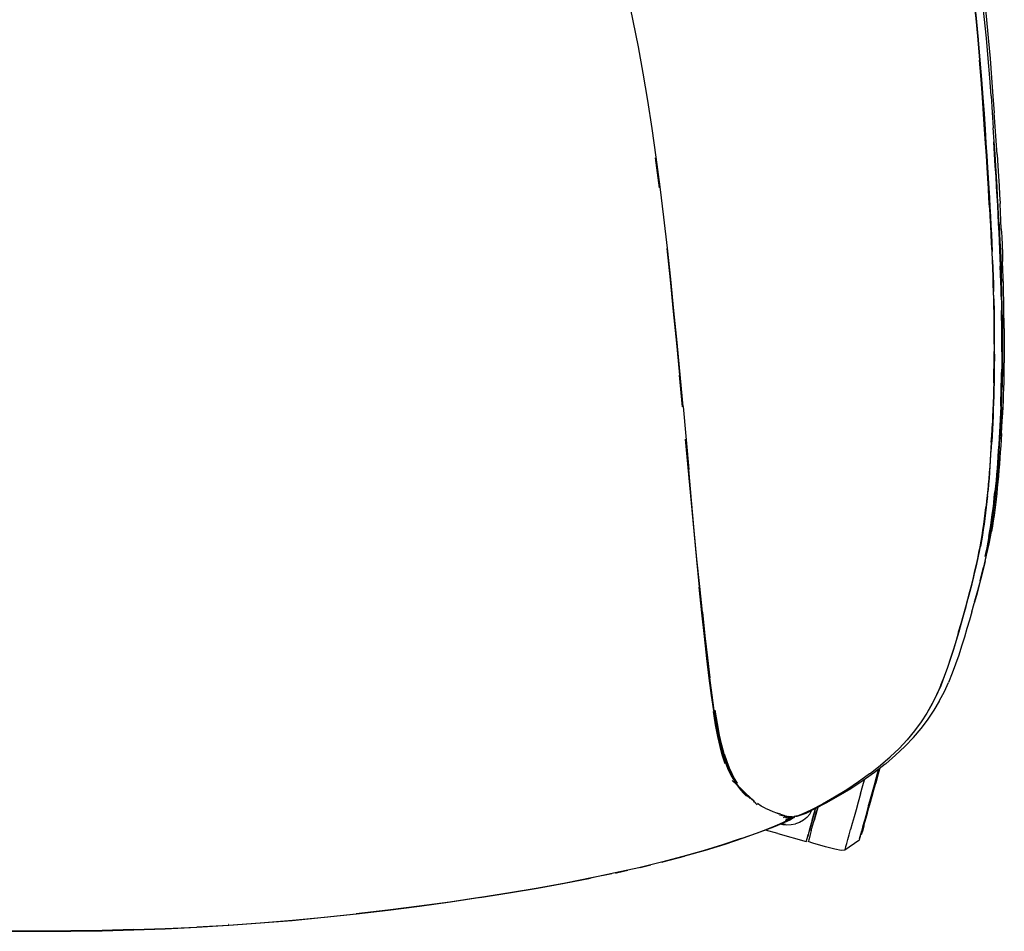
# Model space of a CAD drawing. Units: metres. Extents: x -0.007 to 0.596, y -0.325 to 0.24.
# Drawn here: x 0.289 to 0.596, y -0.325 to -0.041 of the extents above; entities that cross this region are included whole.
import ezdxf

# ---------------------------------------------------------------- set-up
doc = ezdxf.new("R2010")
doc.units = ezdxf.units.M
doc.header["$MEASUREMENT"] = 0

# ---------------------------------------------------------------- blocks, each defined once
blk = doc.blocks.new('afdbe99f-0bab-44cd-890f-935600fc0be9')
for p, q in [((0.59416, -0.08267), (0.59327, -0.06963)), ((0.48862, -0.09304), (0.48744, -0.08376)), ((0.59121, -0.08665), (0.59142, -0.09003)), ((0.59195, -0.09913), (0.59211, -0.10199)), ((0.59322, -0.12993), (0.59327, -0.13212)), ((0.59584, -0.13378), (0.59581, -0.13163)), ((0.59336, -0.1451), (0.59335, -0.14729)), ((0.59644, -0.14575), (0.59643, -0.14784)), ((0.4959, -0.16159), (0.49494, -0.15163)), ((0.59605, -0.16155), (0.59614, -0.15963)), ((0.49602, -0.16143), (0.49779, -0.18118)), ((0.59279, -0.16459), (0.5927, -0.16662)), ((0.59238, -0.17443), (0.5925, -0.17248)), ((0.59119, -0.18935), (0.59137, -0.18755)), ((0.59332, -0.18992), (0.59351, -0.18815)), ((0.58989, -0.19978), (0.58986, -0.19991)), ((0.58575, -0.21916), (0.5858, -0.21898)), ((0.57394, -0.25427), (0.57385, -0.25442)), ((0.55659, -0.27718), (0.55597, -0.27944)), ((0.51817, -0.2849), (0.51809, -0.28518)), ((0.52649, -0.28892), (0.52545, -0.28853)), ((0.53718, -0.28786), (0.53738, -0.28716)), ((0.53808, -0.28685), (0.5381, -0.28678)), ((0.52666, -0.29188), (0.52663, -0.29188)), ((0.52678, -0.29189), (0.52673, -0.29188)), ((0.52739, -0.28989), (0.52848, -0.28945)), ((0.52856, -0.28947), (0.52803, -0.28982)), ((0.52811, -0.29003), (0.52902, -0.28959)), ((0.52968, -0.28971), (0.52881, -0.29014)), ((0.5307, -0.28958), (0.53083, -0.28959)), ((0.53105, -0.28952), (0.53097, -0.28952)), ((0.53169, -0.28951), (0.53173, -0.28945)), ((0.52562, -0.29493), (0.52176, -0.29386)), ((0.55114, -0.2966), (0.55143, -0.29582)), ((0.5513, -0.29628), (0.55128, -0.29623)), ((0.43251, -0.31495), (0.44166, -0.3135)), ((0.35395, -0.32336), (0.35387, -0.32337))]:
    blk.add_line(p, q)
for points in [[(0.48503, -0.06577, 0), (0.48359, -0.05724, 0), (0.48207, -0.04896, 0), (0.48048, -0.04093, 0), (0.47884, -0.03314, 0), (0.47714, -0.02562, 0), (0.47537, -0.01838, 0), (0.47353, -0.01144, 0), (0.47163, -0.00485, 0)], [(0.58828, -0.0468, 0), (0.58763, -0.04012, 0), (0.58687, -0.03319, 0), (0.58599, -0.02605, 0)], [(0.58601, -0.02601, 0), (0.5869, -0.03315, 0), (0.58766, -0.04008, 0), (0.58831, -0.04676, 0)], [(0.59231, -0.06432, 0), (0.59189, -0.05868, 0), (0.59141, -0.05264, 0), (0.59084, -0.04625, 0), (0.59018, -0.03955, 0), (0.58941, -0.03258, 0), (0.58851, -0.02542, 0)], [(0.58905, -0.02517, 0), (0.58995, -0.0324, 0), (0.59072, -0.03942, 0), (0.59139, -0.04618, 0)], [(0.58675, -0.03325, 0), (0.58751, -0.04018, 0), (0.58816, -0.04686, 0), (0.58872, -0.05322, 0)], [(0.58828, -0.0468, 0), (0.58884, -0.05317, 0), (0.58932, -0.05918, 0), (0.58974, -0.06481, 0)], [(0.59121, -0.08665, 0), (0.59098, -0.083, 0), (0.59073, -0.07904, 0), (0.59045, -0.07471, 0), (0.59013, -0.06996, 0), (0.58977, -0.06477, 0), (0.58935, -0.05914, 0), (0.58887, -0.05313, 0), (0.58831, -0.04676, 0)], [(0.59139, -0.04618, 0), (0.59197, -0.05262, 0), (0.59246, -0.05871, 0), (0.5929, -0.06439, 0), (0.59327, -0.06963, 0)], [(0.5903, -0.07481, 0), (0.58998, -0.07006, 0), (0.58962, -0.06486, 0), (0.5892, -0.05924, 0), (0.58872, -0.05322, 0)], [(0.59231, -0.06432, 0), (0.59268, -0.06953, 0), (0.593, -0.07429, 0)], [(0.48886, -0.0928, 0), (0.48766, -0.08355, 0), (0.48639, -0.07455, 0), (0.48503, -0.06577, 0)], [(0.58974, -0.06481, 0), (0.5901, -0.07, 0), (0.59042, -0.07475, 0), (0.5907, -0.07908, 0), (0.59095, -0.08305, 0), (0.59118, -0.08669, 0)], [(0.59127, -0.09012, 0), (0.59106, -0.08675, 0), (0.59083, -0.0831, 0), (0.59058, -0.07914, 0), (0.5903, -0.07481, 0)], [(0.59397, -0.08963, 0), (0.59377, -0.08625, 0), (0.59354, -0.0826, 0), (0.59329, -0.07863, 0), (0.593, -0.07429, 0)], [(0.59306, -0.07872, 0), (0.5933, -0.08253, 0), (0.59353, -0.08617, 0)], [(0.59416, -0.08267, 0), (0.5944, -0.08624, 0), (0.59461, -0.08949, 0), (0.5948, -0.09249, 0)], [(0.59353, -0.08617, 0), (0.59374, -0.08955, 0), (0.59393, -0.09271, 0), (0.59411, -0.09571, 0), (0.59427, -0.09861, 0), (0.59442, -0.10146, 0), (0.59457, -0.10427, 0), (0.59471, -0.10704, 0)], [(0.59118, -0.08669, 0), (0.59139, -0.09007, 0), (0.59158, -0.09324, 0), (0.59176, -0.09625, 0), (0.59192, -0.09917, 0), (0.59208, -0.10204, 0), (0.59223, -0.10486, 0), (0.59237, -0.10764, 0)], [(0.5918, -0.09922, 0), (0.59163, -0.09631, 0), (0.59146, -0.09329, 0), (0.59127, -0.09012, 0)], [(0.59195, -0.09913, 0), (0.59178, -0.09621, 0), (0.59161, -0.0932, 0), (0.59142, -0.09003, 0)], [(0.59481, -0.1044, 0), (0.59466, -0.10158, 0), (0.5945, -0.09872, 0), (0.59434, -0.09581, 0), (0.59416, -0.0928, 0), (0.59397, -0.08963, 0)], [(0.49111, -0.1119, 0), (0.49, -0.10226, 0), (0.48886, -0.0928, 0)], [(0.5948, -0.09249, 0), (0.59497, -0.09531, 0), (0.59513, -0.09789, 0), (0.59513, -0.09801, 0)], [(0.59551, -0.10586, 0), (0.5954, -0.10327, 0), (0.59527, -0.10066, 0), (0.59513, -0.09801, 0)], [(0.5918, -0.09922, 0), (0.59196, -0.10209, 0), (0.5921, -0.10491, 0), (0.59224, -0.10769, 0), (0.59238, -0.11043, 0)], [(0.59211, -0.10199, 0), (0.59225, -0.10481, 0), (0.59239, -0.10759, 0), (0.59253, -0.11033, 0), (0.59265, -0.11302, 0)], [(0.59481, -0.1044, 0), (0.59494, -0.10718, 0), (0.59507, -0.10991, 0), (0.5952, -0.11259, 0), (0.59531, -0.11521, 0)], [(0.59273, -0.1157, 0), (0.59262, -0.11307, 0), (0.5925, -0.11038, 0), (0.59237, -0.10764, 0)], [(0.59471, -0.10704, 0), (0.59484, -0.10976, 0), (0.59496, -0.11243, 0), (0.59507, -0.11505, 0), (0.59517, -0.11761, 0)], [(0.59551, -0.10586, 0), (0.59562, -0.10844, 0), (0.59573, -0.11102, 0), (0.59583, -0.1136, 0), (0.59592, -0.11615, 0)], [(0.59238, -0.11043, 0), (0.5925, -0.11312, 0), (0.59261, -0.11575, 0), (0.59272, -0.11832, 0), (0.59281, -0.12082, 0), (0.59289, -0.12323, 0)], [(0.49093, -0.11207, 0), (0.49195, -0.12187, 0), (0.49295, -0.13174, 0)], [(0.49418, -0.14147, 0), (0.49319, -0.13154, 0), (0.49217, -0.12168, 0), (0.49111, -0.1119, 0)], [(0.59286, -0.11821, 0), (0.59276, -0.11565, 0), (0.59265, -0.11302, 0)], [(0.59273, -0.1157, 0), (0.59284, -0.11827, 0), (0.59293, -0.12076, 0)], [(0.59531, -0.11521, 0), (0.59541, -0.11777, 0), (0.5955, -0.12026, 0), (0.59558, -0.12266, 0)], [(0.59639, -0.13709, 0), (0.59637, -0.13489, 0), (0.59634, -0.13267, 0), (0.5963, -0.13043, 0), (0.59625, -0.12816, 0), (0.5962, -0.12586, 0), (0.59614, -0.12351, 0), (0.59607, -0.12111, 0), (0.596, -0.11866, 0), (0.59592, -0.11615, 0)], [(0.59286, -0.11821, 0), (0.59296, -0.1207, 0), (0.59304, -0.12311, 0), (0.59311, -0.12544, 0)], [(0.59547, -0.12707, 0), (0.59541, -0.12481, 0), (0.59534, -0.12248, 0), (0.59526, -0.12009, 0), (0.59517, -0.11761, 0)], [(0.59314, -0.12777, 0), (0.59308, -0.1255, 0), (0.59301, -0.12317, 0), (0.59293, -0.12076, 0)], [(0.59581, -0.13163, 0), (0.59576, -0.12946, 0), (0.59571, -0.12724, 0), (0.59565, -0.12498, 0), (0.59558, -0.12266, 0)], [(0.59289, -0.12323, 0), (0.59296, -0.12557, 0), (0.59302, -0.12784, 0), (0.59308, -0.13007, 0), (0.59312, -0.13226, 0)], [(0.59322, -0.12993, 0), (0.59317, -0.12771, 0), (0.59311, -0.12544, 0)], [(0.59314, -0.12777, 0), (0.5932, -0.13, 0), (0.59324, -0.13218, 0), (0.59327, -0.13435, 0), (0.5933, -0.1365, 0)], [(0.59547, -0.12707, 0), (0.59552, -0.12927, 0), (0.59556, -0.13145, 0)], [(0.49295, -0.13174, 0), (0.49395, -0.14167, 0), (0.49494, -0.15163, 0)], [(0.59312, -0.13226, 0), (0.59315, -0.13442, 0), (0.59318, -0.13658, 0), (0.5932, -0.13873, 0), (0.59321, -0.1409, 0)], [(0.59336, -0.1451, 0), (0.59336, -0.14292, 0), (0.59336, -0.14074, 0), (0.59334, -0.13858, 0), (0.59333, -0.13643, 0), (0.5933, -0.13428, 0), (0.59327, -0.13212, 0)], [(0.59565, -0.14433, 0), (0.59566, -0.14217, 0), (0.59565, -0.14001, 0), (0.59564, -0.13786, 0), (0.59562, -0.13572, 0), (0.59559, -0.13359, 0), (0.59556, -0.13145, 0)], [(0.59584, -0.13378, 0), (0.59586, -0.13592, 0), (0.59588, -0.13806, 0)], [(0.59333, -0.14519, 0), (0.59333, -0.143, 0), (0.59333, -0.14082, 0), (0.59332, -0.13865, 0), (0.5933, -0.1365, 0)], [(0.59588, -0.13806, 0), (0.59589, -0.14021, 0), (0.5959, -0.14238, 0), (0.5959, -0.14455, 0), (0.59588, -0.14673, 0), (0.59586, -0.14891, 0)], [(0.59639, -0.13709, 0), (0.59641, -0.13929, 0), (0.59643, -0.14147, 0), (0.59644, -0.14363, 0), (0.59644, -0.14575, 0)], [(0.49602, -0.16143, 0), (0.49512, -0.15145, 0), (0.49418, -0.14147, 0)], [(0.59321, -0.1409, 0), (0.59322, -0.14309, 0), (0.59321, -0.14528, 0), (0.5932, -0.14747, 0), (0.59318, -0.14967, 0)], [(0.59565, -0.14433, 0), (0.59564, -0.1465, 0), (0.59562, -0.14867, 0), (0.5956, -0.15084, 0)], [(0.59333, -0.14519, 0), (0.59332, -0.14738, 0), (0.5933, -0.14957, 0), (0.59327, -0.15176, 0), (0.59324, -0.15393, 0)], [(0.5933, -0.15167, 0), (0.59333, -0.14948, 0), (0.59335, -0.14729, 0)], [(0.59312, -0.15403, 0), (0.59315, -0.15186, 0), (0.59318, -0.14967, 0)], [(0.59586, -0.14891, 0), (0.59584, -0.15109, 0), (0.5958, -0.15325, 0), (0.59575, -0.15539, 0)], [(0.59635, -0.15386, 0), (0.59639, -0.15189, 0), (0.59642, -0.14988, 0), (0.59643, -0.14784, 0)], [(0.5933, -0.15167, 0), (0.59326, -0.15384, 0), (0.59321, -0.156, 0), (0.59316, -0.15813, 0)], [(0.59531, -0.16138, 0), (0.59539, -0.15932, 0), (0.59545, -0.15723, 0), (0.59551, -0.15512, 0), (0.59556, -0.15299, 0), (0.5956, -0.15084, 0)], [(0.59614, -0.15963, 0), (0.59622, -0.15772, 0), (0.5963, -0.1558, 0), (0.59635, -0.15386, 0)], [(0.59312, -0.15403, 0), (0.59307, -0.15619, 0), (0.59301, -0.15833, 0), (0.59295, -0.16044, 0), (0.59287, -0.16252, 0), (0.59279, -0.16459, 0)], [(0.59324, -0.15393, 0), (0.59319, -0.15609, 0), (0.59313, -0.15822, 0), (0.59306, -0.16033, 0)], [(0.59555, -0.16168, 0), (0.59563, -0.15961, 0), (0.59569, -0.15751, 0), (0.59575, -0.15539, 0)], [(0.59284, -0.16641, 0), (0.59293, -0.16437, 0), (0.59301, -0.16232, 0), (0.59309, -0.16023, 0), (0.59316, -0.15813, 0)], [(0.59306, -0.16033, 0), (0.59299, -0.16242, 0), (0.59291, -0.16448, 0), (0.59281, -0.16651, 0)], [(0.59531, -0.16138, 0), (0.59523, -0.16342, 0), (0.59513, -0.16544, 0), (0.59503, -0.16744, 0)], [(0.59555, -0.16168, 0), (0.59547, -0.16373, 0), (0.59537, -0.16576, 0), (0.59528, -0.16776, 0), (0.59517, -0.16974, 0), (0.59506, -0.1717, 0)], [(0.59557, -0.16988, 0), (0.59569, -0.16794, 0), (0.5958, -0.16598, 0), (0.59595, -0.16348, 0), (0.59605, -0.16155, 0)], [(0.59228, -0.17625, 0), (0.59241, -0.17432, 0), (0.59252, -0.17237, 0), (0.59264, -0.17041, 0), (0.59274, -0.16842, 0), (0.59284, -0.16641, 0)], [(0.59238, -0.1726, 0), (0.59249, -0.17063, 0), (0.5926, -0.16864, 0), (0.5927, -0.16662, 0)], [(0.59281, -0.16651, 0), (0.59272, -0.16852, 0), (0.59261, -0.17051, 0), (0.5925, -0.17248, 0)], [(0.59503, -0.16744, 0), (0.59493, -0.16941, 0), (0.59481, -0.17137, 0), (0.5947, -0.17331, 0), (0.59457, -0.17523, 0), (0.59444, -0.17713, 0), (0.59431, -0.17901, 0)], [(0.49671, -0.17164, 0), (0.49943, -0.20038, 0), (0.50027, -0.20936, 0), (0.5011, -0.2179, 0)], [(0.59469, -0.17747, 0), (0.59482, -0.17556, 0), (0.59494, -0.17364, 0), (0.59506, -0.1717, 0)], [(0.59557, -0.16988, 0), (0.59544, -0.17182, 0), (0.59531, -0.17375, 0), (0.59518, -0.17567, 0)], [(0.59185, -0.18203, 0), (0.59199, -0.18016, 0), (0.59213, -0.17827, 0), (0.59226, -0.17636, 0), (0.59238, -0.17443, 0)], [(0.59238, -0.1726, 0), (0.59226, -0.17455, 0), (0.59214, -0.17648, 0)], [(0.59157, -0.1856, 0), (0.59173, -0.18377, 0), (0.59188, -0.18192, 0), (0.59202, -0.18004, 0), (0.59215, -0.17815, 0), (0.59228, -0.17625, 0)], [(0.59214, -0.17648, 0), (0.59201, -0.17839, 0), (0.59188, -0.18028, 0), (0.59173, -0.18216, 0), (0.59158, -0.18401, 0)], [(0.59469, -0.17747, 0), (0.59455, -0.17935, 0), (0.59441, -0.18122, 0), (0.59426, -0.18306, 0)], [(0.59518, -0.17567, 0), (0.59504, -0.17757, 0), (0.59489, -0.17946, 0)], [(0.49952, -0.20016, 0), (0.49865, -0.19082, 0), (0.49779, -0.18118, 0)], [(0.59431, -0.17901, 0), (0.59416, -0.18087, 0), (0.59401, -0.18272, 0), (0.59385, -0.18455, 0), (0.59369, -0.18636, 0), (0.59351, -0.18815, 0)], [(0.59489, -0.17946, 0), (0.59474, -0.18134, 0), (0.59458, -0.18319, 0), (0.59441, -0.18503, 0)], [(0.59158, -0.18401, 0), (0.59142, -0.18585, 0), (0.59126, -0.18767, 0), (0.59108, -0.18948, 0), (0.59089, -0.19127, 0), (0.59069, -0.19305, 0)], [(0.59185, -0.18203, 0), (0.5917, -0.18389, 0), (0.59154, -0.18572, 0), (0.59137, -0.18755, 0)], [(0.59426, -0.18306, 0), (0.5941, -0.18489, 0), (0.59393, -0.18671, 0)], [(0.59083, -0.19279, 0), (0.59103, -0.19101, 0), (0.59122, -0.18923, 0), (0.5914, -0.18742, 0), (0.59157, -0.1856, 0)], [(0.59315, -0.19381, 0), (0.59336, -0.19205, 0), (0.59357, -0.19029, 0), (0.59375, -0.18851, 0), (0.59393, -0.18671, 0)], [(0.59441, -0.18503, 0), (0.59424, -0.18684, 0), (0.59406, -0.18864, 0), (0.59387, -0.1904, 0)], [(0.59119, -0.18935, 0), (0.591, -0.19114, 0), (0.5908, -0.19292, 0), (0.59059, -0.19468, 0), (0.59036, -0.19643, 0), (0.59012, -0.19817, 0), (0.58986, -0.19991, 0)], [(0.59387, -0.1904, 0), (0.59366, -0.19214, 0), (0.59345, -0.19385, 0), (0.59323, -0.19554, 0), (0.59299, -0.1972, 0), (0.59273, -0.19885, 0), (0.59244, -0.20048, 0)], [(0.59269, -0.19517, 0), (0.59291, -0.19343, 0), (0.59312, -0.19169, 0), (0.59332, -0.18992, 0)], [(0.58931, -0.20326, 0), (0.58961, -0.20152, 0), (0.58989, -0.19978, 0), (0.59015, -0.19804, 0), (0.59039, -0.1963, 0), (0.59061, -0.19455, 0), (0.59083, -0.19279, 0)], [(0.58947, -0.20179, 0), (0.58975, -0.20005, 0), (0.59, -0.19831, 0), (0.59025, -0.19657, 0), (0.59047, -0.19481, 0), (0.59069, -0.19305, 0)], [(0.59215, -0.20074, 0), (0.59243, -0.19901, 0), (0.59268, -0.19728, 0), (0.59293, -0.19555, 0), (0.59315, -0.19381, 0)], [(0.59162, -0.20206, 0), (0.59191, -0.20033, 0), (0.59219, -0.19861, 0), (0.59245, -0.19689, 0), (0.59269, -0.19517, 0)], [(0.58986, -0.19991, 0), (0.58959, -0.20165, 0), (0.58929, -0.2034, 0), (0.58897, -0.20516, 0)], [(0.50205, -0.22569, 0), (0.50122, -0.21767, 0), (0.50037, -0.20914, 0), (0.49952, -0.20016, 0)], [(0.58813, -0.20894, 0), (0.58851, -0.2071, 0), (0.58885, -0.20531, 0), (0.58917, -0.20354, 0), (0.58947, -0.20179, 0)], [(0.59044, -0.20987, 0), (0.59089, -0.20794, 0), (0.59131, -0.2061, 0), (0.59168, -0.20433, 0), (0.59213, -0.20213, 0), (0.59244, -0.20048, 0)], [(0.59081, -0.20785, 0), (0.59119, -0.20601, 0), (0.59154, -0.20423, 0), (0.59186, -0.20248, 0), (0.59215, -0.20074, 0)], [(0.59162, -0.20206, 0), (0.5913, -0.2038, 0), (0.59095, -0.20558, 0)], [(0.58783, -0.21069, 0), (0.58825, -0.20879, 0), (0.58862, -0.20695, 0), (0.58897, -0.20516, 0)], [(0.58865, -0.20681, 0), (0.589, -0.20502, 0), (0.58931, -0.20326, 0)], [(0.59095, -0.20558, 0), (0.59058, -0.20741, 0), (0.59037, -0.20833, 0)], [(0.58624, -0.21703, 0), (0.58677, -0.21487, 0), (0.58727, -0.21282, 0), (0.58772, -0.21084, 0), (0.58813, -0.20894, 0)], [(0.58786, -0.21055, 0), (0.58827, -0.20865, 0), (0.58865, -0.20681, 0)], [(0.59081, -0.20785, 0), (0.5904, -0.20974, 0), (0.58995, -0.2117, 0)], [(0.58577, -0.21913, 0), (0.58635, -0.21687, 0), (0.58689, -0.21472, 0), (0.58738, -0.21267, 0), (0.58783, -0.21069, 0)], [(0.5858, -0.21898, 0), (0.58638, -0.21673, 0), (0.58691, -0.21458, 0), (0.58741, -0.21252, 0), (0.58786, -0.21055, 0)], [(0.59044, -0.20987, 0), (0.58994, -0.21189, 0), (0.58927, -0.21449, 0), (0.58868, -0.21673, 0), (0.58805, -0.21907, 0), (0.58738, -0.22151, 0), (0.58706, -0.22261, 0)], [(0.58891, -0.2159, 0), (0.58945, -0.21375, 0), (0.58995, -0.2117, 0)], [(0.50422, -0.24637, 0), (0.50347, -0.24022, 0), (0.5027, -0.23338, 0), (0.50191, -0.22592, 0), (0.5011, -0.2179, 0)], [(0.58217, -0.2319, 0), (0.58294, -0.22922, 0), (0.58367, -0.22662, 0), (0.58437, -0.22408, 0), (0.58503, -0.22164, 0), (0.58566, -0.21928, 0), (0.58624, -0.21703, 0)], [(0.58891, -0.2159, 0), (0.58833, -0.21815, 0), (0.5877, -0.2205, 0), (0.58703, -0.22294, 0)], [(0.58448, -0.22393, 0), (0.58515, -0.22148, 0), (0.58577, -0.21913, 0)], [(0.58148, -0.23447, 0), (0.58228, -0.23174, 0), (0.58305, -0.22907, 0), (0.58378, -0.22646, 0), (0.58448, -0.22393, 0)], [(0.58629, -0.22558, 0), (0.58699, -0.22306, 0), (0.58703, -0.22294, 0)], [(0.50205, -0.22569, 0), (0.50285, -0.23316, 0), (0.50363, -0.24001, 0), (0.50437, -0.24621, 0)], [(0.58629, -0.22558, 0), (0.58554, -0.22819, 0), (0.58477, -0.23086, 0), (0.58395, -0.23358, 0)], [(0.58217, -0.2319, 0), (0.58137, -0.23463, 0), (0.58053, -0.2374, 0), (0.57965, -0.2402, 0), (0.57871, -0.24303, 0), (0.57769, -0.24587, 0)], [(0.58395, -0.23358, 0), (0.58309, -0.23635, 0), (0.5822, -0.23916, 0), (0.58123, -0.24198, 0), (0.58018, -0.24483, 0), (0.57901, -0.24768, 0)], [(0.57665, -0.24857, 0), (0.57779, -0.24572, 0), (0.57881, -0.24288, 0), (0.57976, -0.24005, 0), (0.58064, -0.23724, 0), (0.58148, -0.23447, 0)], [(0.50718, -0.26433, 0), (0.50649, -0.26069, 0), (0.50579, -0.25651, 0), (0.50509, -0.2517, 0), (0.50437, -0.24621, 0)], [(0.57769, -0.24587, 0), (0.57655, -0.24872, 0), (0.57528, -0.25157, 0), (0.57385, -0.25442, 0), (0.57223, -0.25725, 0)], [(0.50561, -0.25658, 0), (0.50493, -0.25182, 0), (0.50422, -0.24637, 0)], [(0.57665, -0.24857, 0), (0.57537, -0.25142, 0), (0.57394, -0.25427, 0), (0.57232, -0.2571, 0)], [(0.57623, -0.25339, 0), (0.57771, -0.25053, 0), (0.57901, -0.24768, 0)], [(0.57263, -0.25918, 0), (0.5745, -0.25636, 0), (0.57616, -0.25352, 0), (0.57623, -0.25339, 0)], [(0.5054, -0.2568, 0), (0.5061, -0.26095, 0), (0.5068, -0.26457, 0)], [(0.50561, -0.25658, 0), (0.50629, -0.26073, 0), (0.50698, -0.26435, 0), (0.50771, -0.26753, 0)], [(0.50746, -0.2642, 0), (0.50675, -0.26055, 0), (0.50604, -0.25635, 0)], [(0.57223, -0.25725, 0), (0.57041, -0.26006, 0), (0.56835, -0.26284, 0), (0.56606, -0.2656, 0), (0.56353, -0.26831, 0)], [(0.56546, -0.26761, 0), (0.56805, -0.26489, 0), (0.5704, -0.26212, 0), (0.57052, -0.26197, 0), (0.57263, -0.25918, 0)], [(0.5068, -0.26457, 0), (0.50754, -0.26774, 0), (0.5083, -0.27053, 0), (0.50907, -0.273, 0)], [(0.50718, -0.26433, 0), (0.50789, -0.26747, 0), (0.50862, -0.27018, 0), (0.5094, -0.27252, 0), (0.5102, -0.27455, 0)], [(0.50892, -0.27005, 0), (0.50818, -0.26734, 0), (0.50746, -0.2642, 0)], [(0.50771, -0.26753, 0), (0.50848, -0.27034, 0), (0.5093, -0.2728, 0), (0.51017, -0.27498, 0), (0.51109, -0.2769, 0), (0.51207, -0.27858, 0), (0.51307, -0.28, 0), (0.51401, -0.28124, 0)], [(0.56546, -0.26761, 0), (0.5653, -0.26777, 0), (0.56247, -0.27046, 0)], [(0.50892, -0.27005, 0), (0.50968, -0.27236, 0), (0.51046, -0.27437, 0), (0.51127, -0.27616, 0)], [(0.56247, -0.27046, 0), (0.5594, -0.27309, 0), (0.55921, -0.27325, 0), (0.55591, -0.27583, 0), (0.55237, -0.27835, 0), (0.54842, -0.28093, 0), (0.5445, -0.28329, 0), (0.54066, -0.28544, 0), (0.53723, -0.28724, 0)], [(0.55452, -0.27617, 0), (0.55776, -0.2736, 0), (0.56077, -0.27098, 0), (0.56353, -0.26831, 0)], [(0.5102, -0.27455, 0), (0.51104, -0.27635, 0), (0.51192, -0.27795, 0), (0.51284, -0.27938, 0)], [(0.51302, -0.27918, 0), (0.51212, -0.27775, 0), (0.51127, -0.27616, 0)], [(0.55452, -0.27617, 0), (0.55434, -0.2763, 0), (0.55088, -0.2788, 0), (0.5472, -0.28124, 0), (0.54334, -0.28358, 0)], [(0.55409, -0.28689, 0), (0.55458, -0.28511, 0), (0.55511, -0.28322, 0), (0.55566, -0.28122, 0), (0.55624, -0.27914, 0), (0.55683, -0.277, 0), (0.55744, -0.27481, 0), (0.5575, -0.27458, 0)], [(0.55555, -0.28123, 0), (0.55613, -0.27914, 0), (0.55673, -0.27699, 0), (0.55613, -0.27914, 0)], [(0.55584, -0.27966, 0), (0.55648, -0.27732, 0), (0.55714, -0.27494, 0), (0.55717, -0.27484, 0)], [(0.5575, -0.27458, 0), (0.55744, -0.27481, 0), (0.55683, -0.277, 0), (0.55624, -0.27914, 0)], [(0.55726, -0.27477, 0), (0.55723, -0.27488, 0), (0.55659, -0.27718, 0)], [(0.55673, -0.27699, 0), (0.55734, -0.27479, 0), (0.55673, -0.27699, 0)], [(0.55736, -0.27469, 0), (0.55734, -0.27479, 0), (0.55736, -0.27469, 0)], [(0.51347, -0.28029, 0), (0.51262, -0.27948, 0), (0.51137, -0.2783, 0)], [(0.51139, -0.27832, 0), (0.51226, -0.27916, 0), (0.5114, -0.27834, 0)], [(0.51484, -0.2818, 0), (0.51382, -0.28065, 0), (0.51284, -0.27938, 0)], [(0.55148, -0.28255, 0), (0.55222, -0.27991, 0), (0.55272, -0.2781, 0)], [(0.55254, -0.29247, 0), (0.55286, -0.29133, 0), (0.55322, -0.29001, 0), (0.55363, -0.28853, 0), (0.55409, -0.28689, 0), (0.55458, -0.28511, 0), (0.55511, -0.28322, 0), (0.55566, -0.28122, 0), (0.55624, -0.27914, 0)], [(0.55398, -0.28692, 0), (0.55447, -0.28514, 0), (0.555, -0.28323, 0), (0.55555, -0.28123, 0), (0.55613, -0.27914, 0)], [(0.55403, -0.28616, 0), (0.55461, -0.2841, 0), (0.55521, -0.28192, 0), (0.55584, -0.27966, 0)], [(0.55422, -0.28573, 0), (0.55478, -0.28374, 0), (0.55536, -0.28163, 0), (0.55597, -0.27944, 0)], [(0.51721, -0.28392, 0), (0.5152, -0.28195, 0), (0.51373, -0.28054, 0)], [(0.51585, -0.28329, 0), (0.51491, -0.28233, 0), (0.51401, -0.28124, 0)], [(0.51705, -0.28394, 0), (0.51601, -0.28304, 0), (0.51503, -0.28208, 0), (0.51407, -0.28103, 0)], [(0.51484, -0.2818, 0), (0.51593, -0.28284, 0), (0.51707, -0.28379, 0), (0.51824, -0.28467, 0)], [(0.55148, -0.28255, 0), (0.55078, -0.28508, 0), (0.55012, -0.28748, 0), (0.54949, -0.28973, 0), (0.54892, -0.29181, 0), (0.5484, -0.29369, 0)], [(0.55398, -0.28692, 0), (0.55447, -0.28514, 0), (0.555, -0.28323, 0), (0.55555, -0.28123, 0)], [(0.51873, -0.28546, 0), (0.51667, -0.28341, 0), (0.51721, -0.28392, 0)], [(0.51873, -0.28546, 0), (0.51811, -0.28486, 0), (0.5192, -0.28597, 0)], [(0.51865, -0.2854, 0), (0.5186, -0.28556, 0), (0.51865, -0.2854, 0)], [(0.52165, -0.28697, 0), (0.52045, -0.28632, 0), (0.51927, -0.28559, 0)], [(0.54334, -0.28358, 0), (0.53957, -0.2857, 0), (0.53619, -0.28748, 0), (0.53349, -0.28876, 0)], [(0.55403, -0.28616, 0), (0.5535, -0.2881, 0), (0.553, -0.28988, 0), (0.55256, -0.2915, 0), (0.55216, -0.29293, 0), (0.55182, -0.29417, 0), (0.55153, -0.2952, 0)], [(0.5528, -0.29089, 0), (0.55323, -0.28933, 0), (0.55371, -0.2876, 0), (0.55422, -0.28573, 0)], [(0.52165, -0.28697, 0), (0.52289, -0.28754, 0), (0.5241, -0.28806, 0), (0.52525, -0.28849, 0), (0.52595, -0.28872, 0)], [(0.52613, -0.28905, 0), (0.52712, -0.28933, 0), (0.52797, -0.28954, 0), (0.52868, -0.28968, 0), (0.52924, -0.28975, 0), (0.52963, -0.28974, 0), (0.52972, -0.28972, 0)], [(0.52649, -0.28892, 0), (0.52743, -0.28923, 0), (0.52825, -0.28946, 0), (0.52893, -0.28961, 0), (0.52947, -0.28968, 0)], [(0.52664, -0.28893, 0), (0.52725, -0.2891, 0), (0.52766, -0.2892, 0)], [(0.53349, -0.28876, 0), (0.53169, -0.28946, 0), (0.53143, -0.28952, 0), (0.53039, -0.28976, 0)], [(0.53723, -0.28724, 0), (0.53435, -0.28862, 0), (0.53257, -0.28934, 0), (0.53155, -0.28959, 0), (0.53138, -0.28959, 0), (0.53094, -0.28953, 0)], [(0.5356, -0.28883, 0), (0.53472, -0.28989, 0), (0.53367, -0.29077, 0), (0.53246, -0.29144, 0), (0.53116, -0.2919, 0)], [(0.53718, -0.28786, 0), (0.53668, -0.28968, 0), (0.53623, -0.2913, 0), (0.53584, -0.29269, 0), (0.53552, -0.29385, 0)], [(0.5356, -0.28883, 0), (0.53627, -0.28763, 0), (0.53636, -0.28739, 0)], [(0.53637, -0.2908, 0), (0.5369, -0.28889, 0), (0.53738, -0.28716, 0)], [(0.53808, -0.28685, 0), (0.5375, -0.28896, 0), (0.53697, -0.29087, 0)], [(0.53742, -0.28924, 0), (0.53721, -0.28999, 0), (0.53707, -0.29052, 0), (0.53698, -0.29085, 0), (0.53707, -0.29052, 0), (0.53721, -0.28999, 0), (0.53742, -0.28924, 0)], [(0.53768, -0.2883, 0), (0.53742, -0.28924, 0), (0.53768, -0.2883, 0), (0.538, -0.28717, 0), (0.5381, -0.28678, 0), (0.538, -0.28717, 0), (0.53768, -0.2883, 0)], [(0.53747, -0.28908, 0), (0.53749, -0.28898, 0), (0.53747, -0.28908, 0)], [(0.5379, -0.28751, 0), (0.5381, -0.28678, 0), (0.5379, -0.28751, 0), (0.53771, -0.28819, 0), (0.53758, -0.28869, 0), (0.53749, -0.28898, 0), (0.53758, -0.28869, 0), (0.53771, -0.28819, 0), (0.5379, -0.28751, 0)], [(0.55159, -0.29526, 0), (0.5518, -0.29447, 0), (0.55208, -0.29348, 0), (0.55241, -0.29228, 0), (0.5528, -0.29089, 0), (0.55323, -0.28933, 0), (0.55371, -0.2876, 0)], [(0.55352, -0.28856, 0), (0.55311, -0.29005, 0), (0.55274, -0.29138, 0), (0.55243, -0.29252, 0), (0.55216, -0.29347, 0), (0.55196, -0.29421, 0)], [(0.55254, -0.29247, 0), (0.55228, -0.29341, 0), (0.55208, -0.29415, 0), (0.55228, -0.29341, 0), (0.55254, -0.29247, 0), (0.55286, -0.29133, 0), (0.55322, -0.29001, 0), (0.55363, -0.28853, 0), (0.55409, -0.28689, 0)], [(0.55311, -0.29005, 0), (0.55352, -0.28856, 0), (0.55398, -0.28692, 0), (0.55352, -0.28856, 0)], [(0.52361, -0.29302, 0), (0.52678, -0.29167, 0), (0.52871, -0.29072, 0), (0.52962, -0.29009, 0)], [(0.52956, -0.2906, 0), (0.52757, -0.29155, 0), (0.52432, -0.29289, 0)], [(0.52804, -0.29213, 0), (0.52725, -0.29206, 0), (0.52637, -0.29185, 0), (0.52724, -0.29206, 0), (0.52638, -0.29185, 0), (0.52723, -0.29205, 0), (0.52639, -0.29184, 0)], [(0.52637, -0.29185, 0), (0.52726, -0.29206, 0), (0.52801, -0.29212, 0)], [(0.52657, -0.29187, 0), (0.52647, -0.29186, 0), (0.5264, -0.29183, 0)], [(0.52718, -0.29202, 0), (0.52848, -0.29218, 0), (0.52985, -0.29215, 0), (0.53116, -0.2919, 0)], [(0.52786, -0.2921, 0), (0.52721, -0.29204, 0), (0.52798, -0.29212, 0)], [(0.52797, -0.29212, 0), (0.52723, -0.29205, 0), (0.52803, -0.29212, 0)], [(0.528, -0.29077, 0), (0.52993, -0.28981, 0), (0.53003, -0.28974, 0)], [(0.53029, -0.28968, 0), (0.52994, -0.28993, 0), (0.52824, -0.29077, 0), (0.52886, -0.29046, 0), (0.52977, -0.28981, 0)], [(0.52966, -0.28971, 0), (0.52884, -0.2903, 0), (0.5283, -0.29058, 0)], [(0.52853, -0.29076, 0), (0.52883, -0.29061, 0), (0.52974, -0.28997, 0), (0.52977, -0.28981, 0)], [(0.52962, -0.29009, 0), (0.52974, -0.28997, 0), (0.52987, -0.28974, 0), (0.52873, -0.29029, 0)], [(0.53039, -0.28976, 0), (0.52998, -0.28975, 0), (0.52941, -0.28967, 0), (0.52893, -0.28961, 0)], [(0.5309, -0.28954, 0), (0.53083, -0.28959, 0), (0.53053, -0.28999, 0), (0.52956, -0.2906, 0)], [(0.53053, -0.28999, 0), (0.53067, -0.2899, 0), (0.52956, -0.2906, 0), (0.52969, -0.29053, 0)], [(0.53094, -0.28953, 0), (0.53067, -0.2899, 0), (0.52969, -0.29053, 0)], [(0.53039, -0.28976, 0), (0.53064, -0.28969, 0), (0.53075, -0.28957, 0), (0.53101, -0.28952, 0)], [(0.53084, -0.28955, 0), (0.53083, -0.28958, 0), (0.53077, -0.28975, 0), (0.53067, -0.2899, 0)], [(0.53637, -0.2908, 0), (0.5359, -0.2925, 0), (0.53549, -0.29397, 0), (0.53515, -0.29519, 0)], [(0.5361, -0.29402, 0), (0.5365, -0.29256, 0), (0.53697, -0.29087, 0)], [(0.53698, -0.29085, 0), (0.53695, -0.29095, 0), (0.53698, -0.29085, 0)], [(0.53722, -0.28999, 0), (0.53707, -0.29052, 0), (0.53698, -0.29085, 0), (0.53707, -0.29052, 0), (0.53722, -0.28999, 0)], [(0.55181, -0.29475, 0), (0.55196, -0.29421, 0), (0.55216, -0.29347, 0), (0.55243, -0.29252, 0), (0.55274, -0.29138, 0), (0.55311, -0.29005, 0)], [(0.52432, -0.29289, 0), (0.51998, -0.29455, 0), (0.5148, -0.29639, 0), (0.50905, -0.29831, 0), (0.50294, -0.30018, 0), (0.49651, -0.30201, 0)], [(0.51423, -0.29651, 0), (0.51934, -0.29467, 0), (0.52361, -0.29302, 0)], [(0.52562, -0.29493, 0), (0.53454, -0.2974, 0), (0.53457, -0.29729, 0), (0.5349, -0.2961, 0)], [(0.53454, -0.2974, 0), (0.53458, -0.29726, 0), (0.53469, -0.29684, 0), (0.53489, -0.29615, 0), (0.53515, -0.29519, 0)], [(0.53552, -0.29385, 0), (0.53527, -0.29477, 0), (0.53509, -0.29543, 0), (0.53498, -0.29582, 0), (0.53494, -0.29595, 0)], [(0.5361, -0.29402, 0), (0.53576, -0.29524, 0), (0.5355, -0.29619, 0), (0.5353, -0.29688, 0), (0.53519, -0.2973, 0), (0.53515, -0.29744, 0)], [(0.5466, -0.30017, 0), (0.54664, -0.30004, 0), (0.54675, -0.29963, 0), (0.54694, -0.29894, 0), (0.5472, -0.298, 0), (0.54754, -0.2968, 0), (0.54793, -0.29536, 0), (0.5484, -0.29369, 0)], [(0.55153, -0.2952, 0), (0.55131, -0.29601, 0), (0.55114, -0.2966, 0), (0.55105, -0.29695, 0), (0.55101, -0.29707, 0)], [(0.55143, -0.29582, 0), (0.55133, -0.29616, 0), (0.5513, -0.29628, 0), (0.55133, -0.29616, 0), (0.55143, -0.29582, 0), (0.55159, -0.29526, 0)], [(0.55161, -0.29517, 0), (0.55169, -0.29519, 0), (0.55181, -0.29513, 0)], [(0.55172, -0.29508, 0), (0.55169, -0.29519, 0), (0.55172, -0.29508, 0)], [(0.55181, -0.29475, 0), (0.55172, -0.29508, 0), (0.55181, -0.29475, 0), (0.55196, -0.29421, 0)], [(0.55184, -0.29502, 0), (0.55181, -0.29513, 0), (0.55184, -0.29502, 0), (0.55193, -0.29469, 0), (0.55208, -0.29415, 0), (0.55193, -0.29469, 0), (0.55184, -0.29502, 0)], [(0.51423, -0.29651, 0), (0.50837, -0.29847, 0), (0.50234, -0.30034, 0), (0.49598, -0.30214, 0)], [(0.5349, -0.2961, 0), (0.53494, -0.29596, 0), (0.53479, -0.29592, 0)], [(0.54342, -0.2998, 0), (0.54051, -0.29905, 0), (0.5366, -0.29794, 0), (0.53515, -0.29744, 0)], [(0.55101, -0.29707, 0), (0.5466, -0.30017, 0), (0.54548, -0.3002, 0), (0.54342, -0.2998, 0)], [(0.49598, -0.30214, 0), (0.48928, -0.30389, 0), (0.48223, -0.3056, 0), (0.47483, -0.30726, 0), (0.46708, -0.30888, 0)], [(0.48945, -0.30385, 0), (0.48975, -0.30378, 0), (0.49651, -0.30201, 0)], [(0.47373, -0.30749, 0), (0.46739, -0.30882, 0), (0.45924, -0.31042, 0)], [(0.47493, -0.30724, 0), (0.47519, -0.30718, 0), (0.47876, -0.30638, 0)], [(0.48246, -0.30554, 0), (0.48264, -0.3055, 0), (0.4859, -0.30471, 0)], [(0.45924, -0.31042, 0), (0.45073, -0.31198, 0), (0.44188, -0.31349, 0), (0.43272, -0.31496, 0)], [(0.44166, -0.3135, 0), (0.45049, -0.312, 0), (0.45896, -0.31046, 0), (0.46708, -0.30888, 0)], [(0.43251, -0.31495, 0), (0.42311, -0.31634, 0), (0.4135, -0.31767, 0), (0.40372, -0.31891, 0), (0.39382, -0.32006, 0)], [(0.43272, -0.31496, 0), (0.4233, -0.31637, 0), (0.41366, -0.3177, 0)], [(0.36388, -0.32288, 0), (0.37386, -0.32206, 0), (0.38385, -0.32112, 0), (0.39382, -0.32006, 0)], [(0.41366, -0.3177, 0), (0.40386, -0.31896, 0), (0.39394, -0.32012, 0), (0.38396, -0.32118, 0), (0.37395, -0.32212, 0)], [(0.32428, -0.32497, 0), (0.33413, -0.32462, 0), (0.34401, -0.32415, 0), (0.35393, -0.32357, 0), (0.36388, -0.32288, 0)], [(0.37395, -0.32212, 0), (0.36396, -0.32294, 0), (0.354, -0.32364, 0), (0.34407, -0.32423, 0)], [(0.29486, -0.32542, 0), (0.28506, -0.32537, 0), (0.27526, -0.32522, 0)], [(0.28505, -0.32544, 0), (0.29486, -0.32549, 0), (0.30466, -0.32544, 0), (0.31448, -0.3253, 0), (0.32431, -0.32505, 0), (0.33417, -0.32469, 0), (0.34407, -0.32423, 0)], [(0.32428, -0.32497, 0), (0.31446, -0.32522, 0), (0.30465, -0.32537, 0), (0.29486, -0.32542, 0)]]:
    blk.add_polyline3d(points)

msp = doc.modelspace()

# ---------------------------------------------------------------- block references
msp.add_blockref('afdbe99f-0bab-44cd-890f-935600fc0be9', (0, 0))

doc.saveas('drawing.dxf')
